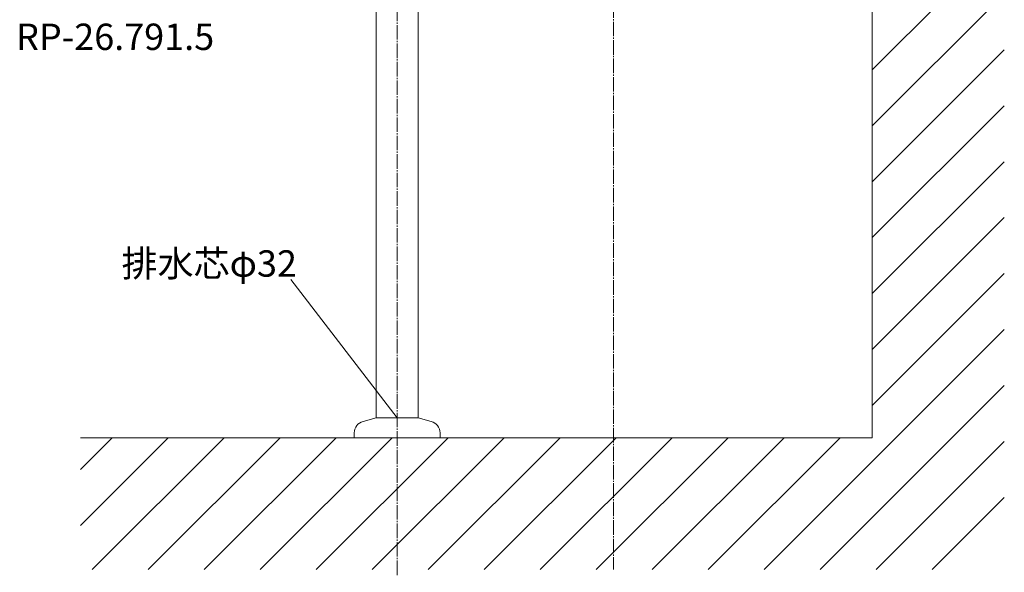
# Model space of a CAD drawing. Units: millimetres. Extents: x 4276 to 12676, y 0 to 3229.
# Drawn here: x 11104 to 11850, y 641 to 1060 of the extents above; entities that cross this region are included whole.
import ezdxf

# ---------------------------------------------------------------- set-up
doc = ezdxf.new("R2010")
doc.units = ezdxf.units.MM
doc.linetypes.add('CENTER1', pattern=[10, 6.25, -1.25, 1.25, -1.25])
doc.linetypes.add('DASH_CENTER', pattern=[14, 11, -1, 1, -1])
doc.layers.add('_0-2_', color=7, linetype='Continuous')
for name, color, linetype, lineweight in [('中心線', 1, 'CENTER1', 15), ('太線', 7, 'Continuous', 15), ('文字', 4, 'Continuous', 15), ('細線', 6, 'Continuous', 9)]:
    doc.layers.add(name, color=color, linetype=linetype, lineweight=lineweight)
doc.styles.add('japanese', font='romans.shx', dxfattribs={"bigfont": 'bigfont.shx'})

msp = doc.modelspace()

# ---------------------------------------------------------------- linework, layer by layer
at = {"layer": '_0-2_', "color": 5, "linetype": 'Continuous', "lineweight": 20}
for p, q in [((11373.59, 757.67), (11373.59, 1166.59)), ((11405.59, 757.67), (11405.59, 1166.59)), ((11363.76, 755.04), (11373.59, 757.67)), ((11373.59, 757.67), (11405.59, 757.67)), ((11415.42, 755.04), (11405.59, 757.67)), ((11357.09, 746.34), (11357.09, 742.67)), ((11422.09, 746.34), (11422.09, 742.67)), ((11357.09, 742.67), (11422.09, 742.67))]:
    msp.add_line(p, q, dxfattribs=at)
for centre, start, end in [((11366.09, 746.34), 105, 180), ((11413.09, 746.34), 0, 75)]:
    msp.add_arc(centre, 9, start, end, dxfattribs=at)
at = {"layer": '中心線', "linetype": 'DASH_CENTER', "lineweight": 0}
for p, q in [((11553.59, 1744.1), (11553.59, 642.78)), ((11389.59, 638.57), (11389.59, 1166.59))]:
    msp.add_line(p, q, dxfattribs=at)
at = {"layer": '太線', "color": 7, "linetype": 'Continuous', "lineweight": 5}
for q in [(11749.59, 1746.67), (11149.59, 742.67)]:
    msp.add_line((11749.59, 742.67), q, dxfattribs=at)
at = {"layer": '文字', "color": 4, "linetype": 'Continuous', "lineweight": 15}
msp.add_line((11389.59, 757.67), (11309.13, 862.61), dxfattribs=at)
at = {"layer": '細線', "linetype": 'Continuous', "lineweight": 0}
for p, q in [((11749.59, 1021.65), (11849.59, 1121.65)), ((11749.59, 979.22), (11849.59, 1079.22)), ((11749.59, 936.8), (11849.59, 1036.8)), ((11749.59, 894.37), (11849.59, 994.37)), ((11749.59, 851.94), (11849.59, 951.94)), ((11749.59, 809.52), (11849.59, 909.52)), ((11749.59, 767.09), (11849.59, 867.09)), ((11667.6, 642.67), (11849.59, 824.67)), ((11710.03, 642.67), (11849.59, 782.24)), ((11149.59, 676.21), (11216.06, 742.67)), ((11149.59, 718.63), (11173.63, 742.67)), ((11158.48, 642.67), (11258.48, 742.67)), ((11200.91, 642.67), (11300.91, 742.67)), ((11243.33, 642.67), (11343.33, 742.67)), ((11285.76, 642.67), (11385.76, 742.67)), ((11328.19, 642.67), (11428.19, 742.67)), ((11370.61, 642.67), (11470.61, 742.67)), ((11413.04, 642.67), (11513.04, 742.67)), ((11455.47, 642.67), (11555.47, 742.67)), ((11497.89, 642.67), (11597.89, 742.67)), ((11540.32, 642.67), (11640.32, 742.67)), ((11582.75, 642.67), (11682.75, 742.67)), ((11625.17, 642.67), (11725.17, 742.67)), ((11752.45, 642.67), (11849.59, 739.81)), ((11794.88, 642.67), (11849.59, 697.39))]:
    msp.add_line(p, q, dxfattribs=at)

# ---------------------------------------------------------------- texts
at = {"layer": '文字', "lineweight": 15, "style": 'japanese'}
for s, p in [('RP-26.791.5', (11100.86, 1036.65)), ('排水芯φ32', (11180.79, 864.77))]:
    msp.add_text(s, height=20, dxfattribs=at).set_placement(p)

doc.saveas('drawing.dxf')
